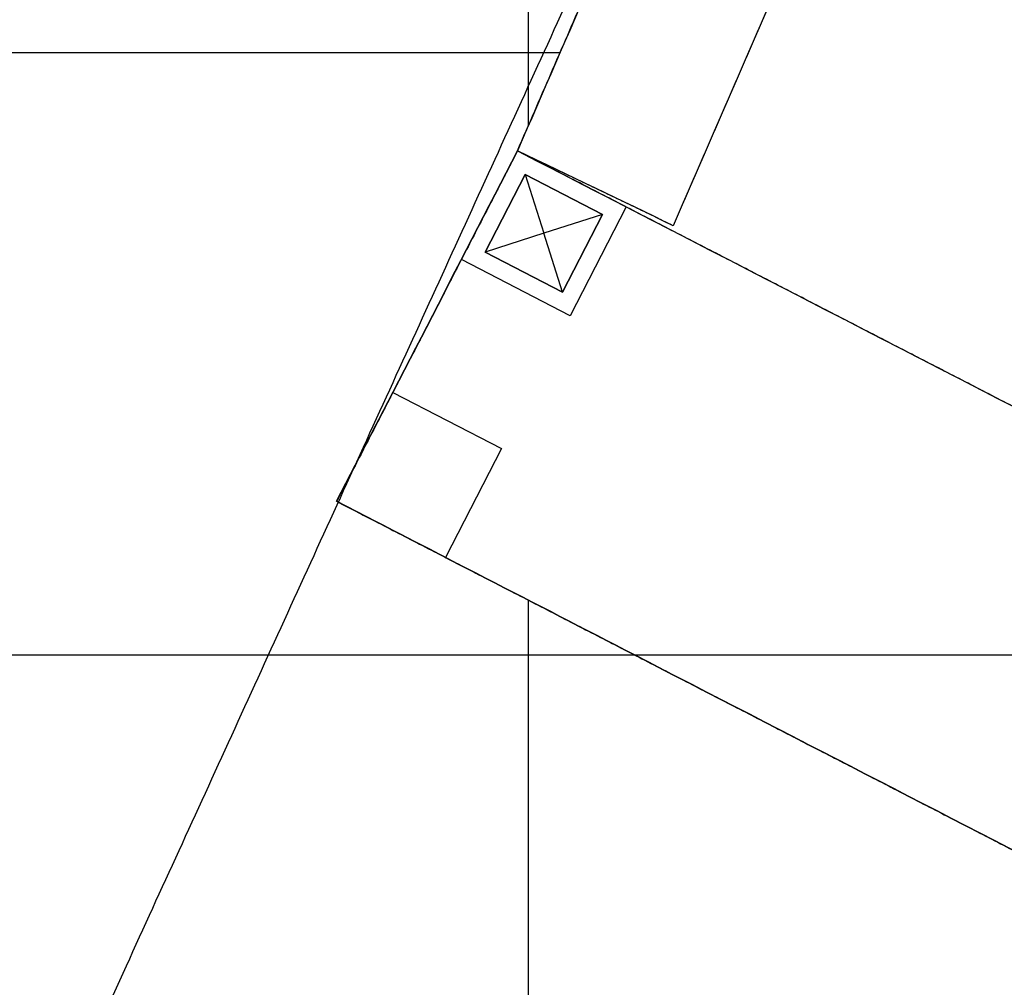
# Model space of a CAD drawing. Units: metres. Extents: x 1360 to 1530, y -1445 to -1297.
# Drawn here: x 1442 to 1467, y -1388 to -1364 of the extents above; entities that cross this region are included whole.
import ezdxf

# ---------------------------------------------------------------- set-up
doc = ezdxf.new("R2010")
doc.units = ezdxf.units.M
doc.header["$MEASUREMENT"] = 0
doc.layers.add('BUILDINGS', color=30, linetype='Continuous', true_color=0xff7f00)
doc.layers.add('OUTLINE', color=7, linetype='Continuous', true_color=0xbf3fff)

msp = doc.modelspace()

# ---------------------------------------------------------------- linework, layer by layer
at = {"layer": 'BUILDINGS'}
for p, q in [((1453.326, -1370.159, 61.483), (1454.723, -1367.45, 61.483)), ((1453.326, -1370.159, 67.274), (1454.723, -1367.45, 67.274)), ((1454.723, -1367.45, 61.483), (1457.432, -1368.847, 61.483)), ((1454.723, -1367.45, 67.274), (1457.432, -1368.847, 67.274)), ((1454.723, -1367.45, 53.511), (1454.723, -1367.45, 53.664)), ((1454.723, -1367.45, 53.664), (1454.723, -1367.45, 54.541)), ((1454.723, -1367.45, 54.541), (1454.723, -1367.45, 54.694)), ((1454.723, -1367.45, 54.694), (1454.723, -1367.45, 58.868)), ((1453.917, -1369.97, 64.821), (1454.912, -1368.041, 64.821)), ((1453.917, -1369.97, 68.946), (1454.912, -1368.041, 68.946)), ((1454.912, -1368.041, 68.946), (1453.917, -1369.97, 68.946)), ((1454.912, -1368.041, 64.821), (1456.841, -1369.036, 64.821)), ((1454.912, -1368.041, 68.946), (1456.841, -1369.036, 68.946)), ((1456.841, -1369.036, 68.946), (1454.912, -1368.041, 68.946)), ((1454.912, -1368.041, 68.946), (1455.379, -1369.503, 70.038)), ((1456.663, -1368.382, 58.868), (1456.663, -1368.382, 53.517)), ((1457.432, -1368.847, 61.483), (1456.035, -1371.556, 61.483)), ((1457.432, -1368.847, 67.274), (1456.035, -1371.556, 67.274)), ((1456.841, -1369.036, 68.946), (1455.379, -1369.503, 70.038)), ((1456.841, -1369.036, 64.821), (1455.846, -1370.965, 64.821)), ((1456.841, -1369.036, 68.946), (1455.846, -1370.965, 68.946)), ((1455.846, -1370.965, 68.946), (1456.841, -1369.036, 68.946)), ((1458.603, -1369.313, 53.523), (1458.603, -1369.313, 53.676)), ((1458.603, -1369.313, 53.676), (1458.603, -1369.313, 58.868)), ((1455.379, -1369.503, 70.038), (1453.917, -1369.97, 68.946)), ((1455.846, -1370.965, 68.946), (1455.379, -1369.503, 70.038)), ((1455.846, -1370.965, 64.821), (1453.917, -1369.97, 64.821)), ((1455.846, -1370.965, 68.946), (1453.917, -1369.97, 68.946)), ((1453.917, -1369.97, 68.946), (1455.846, -1370.965, 68.946)), ((1456.035, -1371.556, 61.483), (1453.326, -1370.159, 61.483)), ((1456.035, -1371.556, 67.274), (1453.326, -1370.159, 67.274)), ((1450.222, -1376.176, 62.702), (1451.619, -1373.467, 62.702)), ((1450.222, -1376.176, 67.274), (1451.619, -1373.467, 67.274)), ((1451.619, -1373.467, 62.702), (1454.328, -1374.865, 62.702)), ((1451.619, -1373.467, 67.274), (1454.328, -1374.865, 67.274)), ((1454.328, -1374.865, 62.702), (1452.931, -1377.574, 62.702)), ((1454.328, -1374.865, 67.274), (1452.931, -1377.574, 67.274)), ((1452.931, -1377.574, 62.702), (1450.222, -1376.176, 62.702)), ((1452.931, -1377.574, 67.274), (1450.222, -1376.176, 67.274))]:
    msp.add_line(p, q, dxfattribs=at)
for points, degree in [([(1454.723, -1367.45, 58.868), (1459.296, -1356.906, 58.868), (1463.868, -1346.362, 58.868)], 2), ([(1462.291, -1350, 54.823), (1459.768, -1355.817, 54.727), (1457.246, -1361.633, 54.633), (1454.723, -1367.45, 54.541)], 3), ([(1462.291, -1350, 54.976), (1459.768, -1355.817, 54.88), (1457.246, -1361.633, 54.786), (1454.723, -1367.45, 54.694)], 3), ([(1462.291, -1350, 53.793), (1459.768, -1355.817, 53.697), (1457.246, -1361.633, 53.603), (1454.723, -1367.45, 53.511)], 3), ([(1462.291, -1350, 53.945), (1459.768, -1355.817, 53.85), (1457.246, -1361.633, 53.756), (1454.723, -1367.45, 53.664)], 3), ([(1462.291, -1350, 53.793), (1459.768, -1355.817, 53.697), (1457.246, -1361.633, 53.603), (1454.723, -1367.45, 53.511)], 3), ([(1455, -1366.812, 54.551), (1455, -1358.406, 54.652), (1455, -1350, 54.752)], 2), ([(1455, -1366.812, 54.704), (1455, -1358.406, 54.804), (1455, -1350, 54.905)], 2), ([(1464.967, -1354.638, 58.868), (1461.785, -1361.976, 58.868), (1458.603, -1369.313, 58.868)], 2), ([(1464.967, -1354.638, 53.762), (1462.846, -1359.53, 53.681), (1460.725, -1364.421, 53.601), (1458.603, -1369.313, 53.523)], 3), ([(1440, -1365, 54.437), (1447.893, -1365, 54.509), (1455.786, -1365, 54.58)], 2), ([(1440, -1365, 54.59), (1447.893, -1365, 54.661), (1455.786, -1365, 54.733)], 2), ([(1454.723, -1367.45, 54.541), (1453.223, -1370.359, 54.493), (1451.722, -1373.267, 54.446), (1450.222, -1376.176, 54.399)], 3), ([(1454.723, -1367.45, 54.694), (1453.223, -1370.359, 54.646), (1451.722, -1373.267, 54.598), (1450.222, -1376.176, 54.551)], 3), ([(1454.723, -1367.45, 53.511), (1453.223, -1370.359, 53.463), (1451.722, -1373.267, 53.415), (1450.222, -1376.176, 53.368)], 3), ([(1454.723, -1367.45, 53.664), (1453.223, -1370.359, 53.615), (1451.722, -1373.267, 53.568), (1450.222, -1376.176, 53.521)], 3), ([(1454.723, -1367.45, 62.702), (1452.473, -1371.813, 62.702), (1450.222, -1376.176, 62.702)], 2), ([(1450.222, -1376.176, 53.368), (1451.722, -1373.267, 53.415), (1453.223, -1370.359, 53.463), (1454.723, -1367.45, 53.511)], 3), ([(1454.723, -1367.45, 54.694), (1454.723, -1367.45, 54.618), (1454.723, -1367.45, 54.541)], 2), ([(1454.723, -1367.45, 53.664), (1454.723, -1367.45, 53.587), (1454.723, -1367.45, 53.511)], 2), ([(1473.615, -1377.196, 62.702), (1464.169, -1372.323, 62.702), (1454.723, -1367.45, 62.702)], 2), ([(1454.723, -1367.45, 62.702), (1454.723, -1367.45, 59.638), (1454.723, -1367.45, 56.575), (1454.723, -1367.45, 53.511)], 3), ([(1454.723, -1367.45, 67.274), (1454.723, -1367.45, 64.379), (1454.723, -1367.45, 61.483)], 2), ([(1458.603, -1369.313, 58.868), (1456.663, -1368.382, 58.868), (1454.723, -1367.45, 58.868)], 2), ([(1458.603, -1369.313, 53.523), (1457.31, -1368.692, 53.519), (1456.017, -1368.071, 53.515), (1454.723, -1367.45, 53.511)], 3), ([(1454.912, -1368.041, 68.946), (1454.912, -1368.041, 66.883), (1454.912, -1368.041, 64.821)], 2), ([(1457.432, -1368.847, 67.274), (1457.432, -1368.847, 64.379), (1457.432, -1368.847, 61.483)], 2), ([(1456.841, -1369.036, 68.946), (1456.841, -1369.036, 66.883), (1456.841, -1369.036, 64.821)], 2), ([(1453.917, -1369.97, 64.821), (1453.917, -1369.97, 66.883), (1453.917, -1369.97, 68.946)], 2), ([(1453.326, -1370.159, 61.483), (1453.326, -1370.159, 64.379), (1453.326, -1370.159, 67.274)], 2), ([(1455.846, -1370.965, 68.946), (1455.846, -1370.965, 66.883), (1455.846, -1370.965, 64.821)], 2), ([(1456.035, -1371.556, 67.274), (1456.035, -1371.556, 64.379), (1456.035, -1371.556, 61.483)], 2), ([(1452.473, -1371.813, 54.622), (1452.473, -1371.813, 54.546), (1452.473, -1371.813, 54.469)], 2), ([(1451.619, -1373.467, 67.274), (1451.619, -1373.467, 64.988), (1451.619, -1373.467, 62.702)], 2), ([(1454.328, -1374.865, 67.274), (1454.328, -1374.865, 64.988), (1454.328, -1374.865, 62.702)], 2), ([(1450.222, -1376.176, 54.399), (1452.693, -1377.451, 54.405), (1455.164, -1378.725, 54.411), (1457.635, -1380, 54.416)], 3), ([(1450.222, -1376.176, 54.551), (1452.693, -1377.451, 54.557), (1455.164, -1378.725, 54.563), (1457.635, -1380, 54.568)], 3), ([(1450.222, -1376.176, 54.551), (1450.222, -1376.176, 54.475), (1450.222, -1376.176, 54.399)], 2), ([(1450.222, -1376.176, 53.368), (1452.693, -1377.451, 53.375), (1455.164, -1378.725, 53.38), (1457.635, -1380, 53.386)], 3), ([(1450.222, -1376.176, 53.521), (1452.693, -1377.451, 53.527), (1455.164, -1378.725, 53.533), (1457.635, -1380, 53.538)], 3), ([(1450.222, -1376.176, 53.521), (1450.222, -1376.176, 53.445), (1450.222, -1376.176, 53.368)], 2), ([(1450.222, -1376.176, 62.702), (1459.668, -1381.049, 62.702), (1469.114, -1385.922, 62.702)], 2), ([(1450.222, -1376.176, 62.702), (1450.222, -1376.176, 59.591), (1450.222, -1376.176, 56.48), (1450.222, -1376.176, 53.368)], 3), ([(1450.222, -1376.176, 62.702), (1450.222, -1376.176, 64.988), (1450.222, -1376.176, 67.274)], 2), ([(1452.931, -1377.574, 67.274), (1452.931, -1377.574, 64.988), (1452.931, -1377.574, 62.702)], 2), ([(1455, -1380, 54.394), (1455, -1379.32, 54.402), (1455, -1378.641, 54.41)], 2), ([(1455, -1380, 54.546), (1455, -1379.32, 54.554), (1455, -1378.641, 54.562)], 2), ([(1440, -1380, 54.268), (1448.817, -1380, 54.342), (1457.635, -1380, 54.416)], 2), ([(1440, -1380, 54.42), (1448.817, -1380, 54.494), (1457.635, -1380, 54.568)], 2), ([(1455, -1395.929, 54.064), (1455, -1387.964, 54.229), (1455, -1380, 54.394)], 2), ([(1455, -1395.929, 54.217), (1455, -1387.964, 54.381), (1455, -1380, 54.546)], 2), ([(1457.635, -1380, 54.416), (1461.461, -1381.974, 54.407), (1465.288, -1383.948, 54.398), (1469.114, -1385.922, 54.388)], 3), ([(1457.635, -1380, 54.568), (1461.461, -1381.974, 54.559), (1465.288, -1383.948, 54.55), (1469.114, -1385.922, 54.54)], 3), ([(1457.635, -1380, 53.386), (1461.461, -1381.974, 53.377), (1465.288, -1383.948, 53.368), (1469.114, -1385.922, 53.357)], 3), ([(1457.635, -1380, 53.538), (1461.461, -1381.974, 53.529), (1465.288, -1383.948, 53.52), (1469.114, -1385.922, 53.51)], 3), ([(1457.635, -1380, 53.386), (1463.817, -1380, 53.438), (1470, -1380, 53.49)], 2), ([(1457.635, -1380, 53.538), (1463.817, -1380, 53.59), (1470, -1380, 53.642)], 2), ([(1459.668, -1381.049, 54.564), (1459.668, -1381.049, 54.487), (1459.668, -1381.049, 54.411)], 2)]:
    msp.add_open_spline(points, degree=degree, dxfattribs=at)
for points, knots in [([(1454.723, -1367.45, 53.511), (1459.816, -1370.077, 53.525), (1464.908, -1372.704, 53.538), (1470, -1375.33, 53.549), (1471.205, -1375.952, 53.541), (1472.41, -1376.574, 53.534), (1473.615, -1377.196, 53.527)], [386.608097, 386.608097, 386.608097, 386.608097, 1063.358109, 1063.358109, 1063.358109, 1223.521586, 1223.521586, 1223.521586, 1223.521586]), ([(1469.114, -1385.922, 53.357), (1465.288, -1383.948, 53.368), (1461.461, -1381.974, 53.377), (1457.635, -1380, 53.386), (1455.164, -1378.725, 53.38), (1452.693, -1377.451, 53.375), (1450.222, -1376.176, 53.368)], [3682.487331, 3682.487331, 3682.487331, 3682.487331, 4191.021999, 4191.021999, 4191.021999, 4519.398928, 4519.398928, 4519.398928, 4519.398928])]:
    msp.add_open_spline(points, degree=3, knots=knots, dxfattribs=at)
at = {"layer": 'OUTLINE'}
msp.add_open_spline([(1380.174, -1326.328, 54.596), (1370.429, -1345.713, 54.596), (1360.684, -1365.098, 54.596), (1409.407, -1395.473, 54.596), (1458.131, -1425.847, 54.596), (1458.269, -1429.234, 54.596), (1458.408, -1432.621, 54.596), (1463.73, -1435.767, 54.596), (1469.052, -1438.912, 54.596), (1476.863, -1425.536, 54.596), (1484.674, -1412.161, 54.596), (1463.719, -1402.382, 54.596), (1442.763, -1392.603, 54.596), (1453.241, -1369.673, 54.596), (1463.718, -1346.743, 54.596), (1464.192, -1345.742, 54.596), (1464.666, -1344.742, 54.596), (1448.452, -1337.614, 54.596), (1432.237, -1330.487, 54.596), (1430.341, -1331.119, 54.596), (1428.444, -1331.751, 54.596), (1423.657, -1341.105, 54.596), (1418.87, -1350.458, 54.596), (1399.522, -1338.393, 54.596), (1380.174, -1326.328, 54.596)], degree=2, knots=[0, 0, 0, 1708.408992, 1708.408992, 6229.368164, 6229.368164, 6496.28365, 6496.28365, 6983.072772, 6983.072772, 8202.670893, 8202.670893, 9968.6243, 9968.6243, 11959.150416, 11959.150416, 12046.352594, 12046.352594, 13539.762431, 13539.762431, 13697.15979, 13697.15979, 14545.034334, 14545.034334, 16333.581043, 16333.581043, 16333.581043], dxfattribs=at)

doc.saveas('drawing.dxf')
